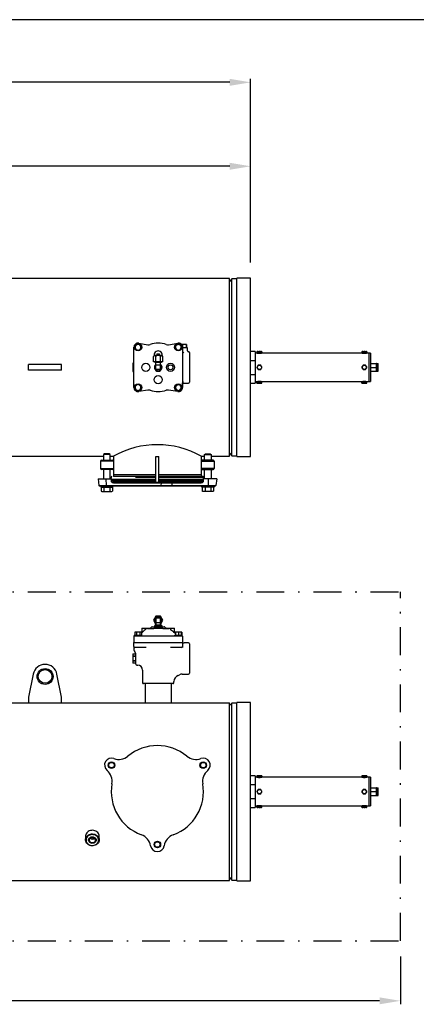
# Model space of a CAD drawing. Units: millimetres. Extents: x 731 to 921, y 564 to 706.
# Drawn here: x 852 to 880, y 635 to 706 of the extents above; entities that cross this region are included whole.
import ezdxf

# ---------------------------------------------------------------- set-up
doc = ezdxf.new("R2010")
doc.units = ezdxf.units.MM
doc.linetypes.add('DASHDOT', pattern=[1, 0.5, -0.25, 0, -0.25])
doc.linetypes.add('SLD-Solid', pattern=[0])
doc.layers.add('CENTER', color=7, linetype='Continuous')
doc.layers.add('CONST', color=7, linetype='Continuous')

msp = doc.modelspace()

# ---------------------------------------------------------------- linework, layer by layer
at = {"color": 7, "linetype": 'Continuous', "lineweight": 25}
for p, q in [((920.82183, 706.17611), (730.72192, 706.17611)), ((866.96296, 701.67894), (825.03732, 701.67894)), ((868.46296, 688.73506), (868.46296, 701.92894)), ((866.96296, 695.65175), (841.96226, 695.65175)), ((866.94722, 687.58742), (816.04191, 687.58742)), ((866.94722, 674.83747), (866.94722, 687.58742)), ((867.10414, 687.57069), (866.94722, 687.38368)), ((867.10414, 674.8542), (867.10414, 687.57069)), ((867.47871, 687.57069), (867.10414, 687.57069)), ((867.47871, 674.81484), (867.47871, 687.61006)), ((868.46296, 687.61006), (867.47871, 687.61006)), ((868.46296, 674.81484), (868.46296, 687.61006)), ((860.43042, 682.95062), (861.09738, 682.84041)), ((862.56088, 682.84041), (863.22784, 682.95062)), ((860.08701, 679.7656), (860.08701, 682.65929)), ((860.17559, 682.69435), (860.1756, 682.77863)), ((860.17559, 682.69435), (860.17559, 682.62423)), ((860.1756, 682.53996), (860.17559, 682.62423)), ((860.1756, 682.77863), (860.19423, 682.78938)), ((860.24363, 682.50068), (860.1756, 682.53996)), ((860.19423, 682.78938), (860.24858, 682.82076)), ((860.24858, 682.49782), (860.24363, 682.50068)), ((860.3093, 682.85582), (860.24858, 682.82076)), ((860.24858, 682.49782), (860.3093, 682.46276)), ((860.3093, 682.85582), (860.31425, 682.85868)), ((860.36365, 682.43138), (860.3093, 682.46276)), ((860.31425, 682.85868), (860.38229, 682.89796)), ((860.38229, 682.42062), (860.36365, 682.43138)), ((860.38229, 682.89796), (860.40092, 682.8872)), ((860.45033, 682.45991), (860.38229, 682.42062)), ((860.40092, 682.8872), (860.45527, 682.85582)), ((860.45527, 682.46276), (860.45033, 682.45991)), ((860.516, 682.82076), (860.45527, 682.85582)), ((860.45527, 682.46276), (860.516, 682.49782)), ((860.516, 682.82076), (860.52094, 682.81791)), ((860.57035, 682.5292), (860.516, 682.49782)), ((860.52094, 682.81791), (860.58898, 682.77863)), ((860.58898, 682.53996), (860.57035, 682.5292)), ((860.58898, 682.77863), (860.58898, 682.69435)), ((860.58898, 682.62423), (860.58898, 682.69435)), ((860.58898, 682.62423), (860.58898, 682.53996)), ((863.03731, 682.65929), (863.04806, 682.67793)), ((863.07659, 682.59125), (863.03731, 682.65929)), ((863.04806, 682.67793), (863.07944, 682.73227)), ((863.07944, 682.58631), (863.07659, 682.59125)), ((863.11451, 682.793), (863.07944, 682.73227)), ((863.07944, 682.58631), (863.11451, 682.52558)), ((863.11451, 682.793), (863.11736, 682.79795)), ((863.14589, 682.47123), (863.11451, 682.52558)), ((863.11736, 682.79795), (863.15664, 682.86598)), ((863.15664, 682.4526), (863.14589, 682.47123)), ((863.15664, 682.86598), (863.24091, 682.86598)), ((863.24091, 682.4526), (863.15664, 682.4526)), ((863.31104, 682.86598), (863.24091, 682.86598)), ((863.24091, 682.4526), (863.31104, 682.4526)), ((863.31104, 682.86598), (863.39531, 682.86598)), ((863.39531, 682.4526), (863.31104, 682.4526)), ((863.39531, 682.86598), (863.40607, 682.84735)), ((863.43459, 682.52064), (863.39531, 682.4526)), ((863.40607, 682.84735), (863.43744, 682.793)), ((863.43744, 682.52558), (863.43459, 682.52064)), ((863.47251, 682.73227), (863.43744, 682.793)), ((863.43744, 682.52558), (863.47251, 682.58631)), ((863.47251, 682.73227), (863.47536, 682.72733)), ((863.50388, 682.64066), (863.47251, 682.58631)), ((863.47536, 682.72733), (863.51464, 682.65929)), ((863.84684, 682.86598), (863.48684, 682.86598)), ((863.57055, 682.84858), (863.49259, 682.85508)), ((863.51464, 682.65929), (863.50388, 682.64066)), ((863.57055, 682.84858), (863.57195, 682.84858)), ((863.57055, 682.84858), (863.57055, 682.67962)), ((863.57125, 682.65929), (863.57125, 679.7656)), ((863.57125, 682.62976), (863.88129, 682.62976)), ((863.72029, 682.86071), (863.57195, 682.84858)), ((863.57195, 682.64717), (863.57195, 682.84858)), ((863.57195, 682.64717), (863.71748, 682.63504)), ((863.71748, 682.63504), (863.86582, 682.64717)), ((863.86582, 682.84858), (863.72029, 682.86071)), ((863.86653, 682.86071), (863.84684, 682.86598)), ((863.84684, 682.62976), (863.86653, 682.63504)), ((863.86582, 682.84858), (863.86582, 682.64717)), ((863.86582, 682.84858), (863.86652, 682.84858)), ((863.86652, 682.64717), (863.86582, 682.64717)), ((863.86653, 682.8595), (863.86652, 682.84858)), ((863.86652, 682.64717), (863.86652, 682.84858)), ((863.86652, 682.64717), (863.86653, 682.63612)), ((863.94034, 682.39283), (863.94034, 682.57071)), ((864.01416, 682.33449), (863.99737, 682.33449)), ((864.07322, 682.27544), (864.07322, 680.14946)), ((860.00371, 681.50772), (859.99843, 681.48804)), ((860.01584, 681.50702), (860.00371, 681.36149)), ((860.00492, 681.50772), (860.01584, 681.50772)), ((860.08701, 681.50772), (860.01584, 681.50772)), ((860.01584, 681.50702), (860.01584, 681.50772)), ((860.01584, 681.50702), (860.08701, 681.50702)), ((861.53386, 682.07859), (861.48818, 681.99947)), ((861.48818, 681.60615), (861.48818, 681.99947)), ((862.17009, 681.60615), (861.48818, 681.60615)), ((861.53386, 682.07859), (862.1244, 682.07859)), ((861.5803, 682.07803), (861.57341, 682.07859)), ((861.61077, 682.06247), (861.5803, 682.07803)), ((861.59291, 681.60615), (861.59291, 681.56678)), ((862.06535, 681.56678), (861.59291, 681.56678)), ((861.65865, 681.99947), (861.61077, 682.06247)), ((861.65865, 681.60615), (861.65865, 681.99947)), ((861.67165, 681.05497), (861.67165, 681.56678)), ((861.72564, 682.17701), (861.7011, 682.07859)), ((861.72564, 682.17701), (861.93262, 682.17701)), ((861.95716, 682.07859), (861.93262, 682.17701)), ((861.98661, 681.05497), (861.98661, 681.56678)), ((861.99961, 681.60615), (861.99961, 681.99947)), ((862.06535, 681.56678), (862.06535, 681.60615)), ((862.09173, 682.07803), (862.08485, 682.07859)), ((862.1222, 682.06247), (862.09173, 682.07803)), ((862.17009, 681.99947), (862.1222, 682.06247)), ((862.17009, 681.99947), (862.1244, 682.07859)), ((862.17009, 681.60615), (862.17009, 681.99947)), ((852.53257, 681.0156), (852.53257, 681.4093)), ((852.86421, 681.4093), (852.53257, 681.4093)), ((852.86421, 681.0156), (852.53257, 681.0156)), ((854.56313, 681.4093), (852.86421, 681.4093)), ((854.56313, 681.0156), (852.86421, 681.0156)), ((854.89477, 681.4093), (854.56313, 681.4093)), ((854.89477, 681.0156), (854.56313, 681.0156)), ((854.89477, 681.0156), (854.89477, 681.4093)), ((859.99843, 681.48804), (859.99843, 680.93686)), ((859.99843, 680.93686), (860.00371, 680.91717)), ((860.00371, 681.36149), (860.01584, 681.21315)), ((860.01584, 681.21175), (860.00371, 681.06621)), ((860.00371, 681.06621), (860.01584, 680.91787)), ((860.01584, 680.91717), (860.00478, 680.91717)), ((860.01584, 681.21175), (860.01584, 681.21315)), ((860.08701, 681.21315), (860.01584, 681.21315)), ((860.01584, 681.21175), (860.08701, 681.21175)), ((860.08701, 680.91787), (860.01584, 680.91787)), ((860.01584, 680.91717), (860.01584, 680.91787)), ((860.01584, 680.91717), (860.08701, 680.91717)), ((861.98661, 681.36993), (861.67165, 681.36993)), ((861.98661, 681.05497), (861.67165, 681.05497)), ((863.57247, 680.05505), (863.58371, 680.10155)), ((863.58102, 680.0904), (864.01416, 680.0904)), ((863.58371, 680.10155), (863.60544, 680.14291)), ((863.60544, 680.14291), (863.62795, 680.1691)), ((863.62795, 680.1691), (863.64346, 680.18149)), ((863.64346, 680.18149), (863.64971, 680.18522)), ((863.64971, 680.18522), (863.64924, 680.18503)), ((860.14362, 679.7656), (860.15438, 679.78424)), ((860.1829, 679.69756), (860.14362, 679.7656)), ((860.15438, 679.78424), (860.18575, 679.83858)), ((860.18575, 679.69262), (860.1829, 679.69756)), ((860.22082, 679.89931), (860.18575, 679.83858)), ((860.18575, 679.69262), (860.22082, 679.63189)), ((860.22082, 679.89931), (860.22367, 679.90426)), ((860.25219, 679.57754), (860.22082, 679.63189)), ((860.22367, 679.90426), (860.26295, 679.97229)), ((860.26295, 679.55891), (860.25219, 679.57754)), ((860.26295, 679.97229), (860.34722, 679.97229)), ((860.34722, 679.55891), (860.26295, 679.55891)), ((860.41735, 679.97229), (860.34722, 679.97229)), ((860.34722, 679.55891), (860.41735, 679.55891)), ((860.41735, 679.97229), (860.50162, 679.97229)), ((860.50162, 679.55891), (860.41735, 679.55891)), ((861.09738, 679.58449), (860.43042, 679.47428)), ((860.50162, 679.97229), (860.51238, 679.95366)), ((860.5409, 679.62695), (860.50162, 679.55891)), ((860.51238, 679.95366), (860.54375, 679.89931)), ((860.54375, 679.63189), (860.5409, 679.62695)), ((860.57882, 679.83858), (860.54376, 679.89931)), ((860.54376, 679.63189), (860.57882, 679.69262)), ((860.57882, 679.83858), (860.58167, 679.83364)), ((860.6102, 679.74697), (860.57882, 679.69262)), ((860.58167, 679.83364), (860.62095, 679.7656)), ((860.62095, 679.7656), (860.6102, 679.74697)), ((863.22784, 679.47428), (862.56088, 679.58449)), ((863.06928, 679.88494), (863.08792, 679.89569)), ((863.06928, 679.80066), (863.06928, 679.88494)), ((863.06928, 679.80066), (863.06928, 679.73054)), ((863.06928, 679.64627), (863.06928, 679.73054)), ((863.13732, 679.60699), (863.06928, 679.64627)), ((863.08792, 679.89569), (863.14227, 679.92707)), ((863.14227, 679.60413), (863.13732, 679.60699)), ((863.20299, 679.96213), (863.14226, 679.92707)), ((863.14226, 679.60413), (863.20299, 679.56907)), ((863.20299, 679.96213), (863.20793, 679.96499)), ((863.25734, 679.53769), (863.20299, 679.56907)), ((863.20793, 679.96499), (863.27597, 680.00427)), ((863.27597, 679.52694), (863.25734, 679.53769)), ((863.27597, 680.00427), (863.29461, 679.99351)), ((863.34402, 679.56622), (863.27597, 679.52694)), ((863.29461, 679.99351), (863.34896, 679.96213)), ((863.34896, 679.56907), (863.34402, 679.56622)), ((863.40969, 679.92707), (863.34896, 679.96213)), ((863.34896, 679.56907), (863.40969, 679.60413)), ((863.40968, 679.92707), (863.41463, 679.92422)), ((863.46403, 679.63551), (863.40968, 679.60413)), ((863.41463, 679.92422), (863.48267, 679.88494)), ((863.48267, 679.64627), (863.46403, 679.63551)), ((863.48267, 679.88494), (863.48267, 679.80066)), ((863.48267, 679.73054), (863.48267, 679.80066)), ((863.48267, 679.73054), (863.48267, 679.64627)), ((863.57246, 680.03826), (863.57247, 680.05505)), ((831.25839, 674.83747), (857.9086, 674.83747)), ((857.68999, 674.47053), (857.68999, 673.94735)), ((857.76473, 674.54527), (858.55697, 674.54527)), ((857.97183, 674.99371), (857.9086, 674.95634)), ((857.9086, 674.95634), (857.9086, 674.54527)), ((858.3832, 674.95634), (857.9086, 674.95634)), ((858.31997, 674.99371), (857.97183, 674.99371)), ((858.3832, 674.95634), (858.31997, 674.99371)), ((858.3832, 674.54527), (858.3832, 674.95634)), ((858.3832, 674.83747), (858.63171, 674.83747)), ((858.63171, 674.83747), (858.63171, 673.49891)), ((861.65868, 672.93836), (861.65868, 674.80686)), ((861.65868, 674.80686), (861.8829, 674.80686)), ((861.8829, 672.93836), (861.8829, 674.80686)), ((864.90987, 674.83747), (865.15838, 674.83747)), ((864.90987, 674.83747), (864.90987, 673.49891)), ((865.77685, 674.54527), (864.98461, 674.54527)), ((865.15838, 674.95634), (865.22161, 674.99371)), ((865.15838, 674.54527), (865.15838, 674.95634)), ((865.15838, 674.95634), (865.63298, 674.95634)), ((865.22161, 674.99371), (865.56975, 674.99371)), ((865.56975, 674.99371), (865.63298, 674.95634)), ((865.63298, 674.95634), (865.63298, 674.54527)), ((865.63298, 674.83747), (866.94722, 674.83747)), ((865.85159, 674.47053), (865.85159, 673.94735)), ((866.94722, 675.04121), (867.10414, 674.8542)), ((867.10414, 674.8542), (867.47871, 674.8542)), ((867.47871, 674.81484), (868.46296, 674.81484)), ((858.55697, 673.87261), (857.76473, 673.87261)), ((857.9086, 673.87261), (857.9086, 673.19995)), ((858.3832, 673.19995), (858.3832, 673.87261)), ((864.98461, 673.87261), (865.77685, 673.87261)), ((865.15838, 673.19995), (865.15838, 673.87261)), ((865.63298, 673.87261), (865.63298, 673.19995)), ((857.51061, 673.19995), (857.57699, 672.72762)), ((857.51061, 673.19995), (858.51327, 673.19995)), ((858.10938, 672.72762), (858.10129, 673.19995)), ((858.45408, 673.33594), (858.43496, 673.19995)), ((858.51327, 673.19995), (858.51173, 673.1906)), ((858.51173, 673.1906), (861.65868, 673.1906)), ((858.62237, 673.49891), (858.62237, 673.36811)), ((861.65868, 673.36811), (858.62237, 673.36811)), ((861.65868, 673.49891), (858.63171, 673.49891)), ((864.91921, 673.49891), (861.8829, 673.49891)), ((865.0505, 673.36811), (861.8829, 673.36811)), ((861.8829, 673.1906), (865.02985, 673.1906)), ((864.91921, 673.49891), (864.91921, 673.36811)), ((865.02831, 673.19995), (865.02985, 673.1906)), ((866.03097, 673.19995), (865.02831, 673.19995)), ((865.08751, 673.33594), (865.10662, 673.19995)), ((865.4322, 672.72762), (865.44029, 673.19995)), ((866.03097, 673.19995), (865.96459, 672.72762)), ((865.92758, 672.69545), (857.614, 672.69545)), ((857.7068, 672.69545), (857.7068, 672.60203)), ((857.7068, 672.60203), (858.585, 672.60203)), ((857.73483, 672.60203), (857.73483, 672.32715)), ((857.73483, 672.32715), (857.78976, 672.29543)), ((857.73483, 672.32715), (857.7541, 672.31685)), ((857.7541, 672.31685), (857.83262, 672.29543)), ((857.87345, 672.29948), (857.94037, 672.32715)), ((857.94037, 672.60203), (857.94037, 672.32715)), ((857.94037, 672.32715), (858.01211, 672.30939)), ((858.01211, 672.30939), (858.13595, 672.29543)), ((858.25318, 672.30448), (858.35144, 672.32715)), ((858.35144, 672.60203), (858.35144, 672.32715)), ((858.35144, 672.32715), (858.3707, 672.31685)), ((858.3707, 672.31685), (858.44923, 672.29543)), ((858.49006, 672.29948), (858.55697, 672.32715)), ((858.50204, 672.29543), (858.55697, 672.32715)), ((858.55697, 672.60203), (858.55697, 672.32715)), ((858.585, 672.60203), (858.585, 672.69545)), ((858.60728, 673.0131), (861.65868, 673.0131)), ((858.62081, 672.91659), (864.92077, 672.91659)), ((861.8829, 672.93836), (861.65868, 672.93836)), ((861.8829, 673.0131), (864.9343, 673.0131)), ((862.04379, 672.72762), (862.065, 672.91659)), ((862.82215, 672.72762), (862.82538, 672.91659)), ((864.95658, 672.60203), (864.95658, 672.69545)), ((865.83478, 672.60203), (864.95658, 672.60203)), ((864.98461, 672.60203), (864.98461, 672.32715)), ((865.03954, 672.29543), (864.98461, 672.32715)), ((865.05152, 672.29948), (864.98461, 672.32715)), ((865.17088, 672.31685), (865.09235, 672.29543)), ((865.19015, 672.32715), (865.17088, 672.31685)), ((865.19015, 672.60203), (865.19015, 672.32715)), ((865.2884, 672.30448), (865.19015, 672.32715)), ((865.52947, 672.30939), (865.40563, 672.29543)), ((865.60122, 672.32715), (865.52947, 672.30939)), ((865.60122, 672.60203), (865.60122, 672.32715)), ((865.66813, 672.29948), (865.60122, 672.32715)), ((865.78748, 672.31685), (865.70896, 672.29543)), ((865.80675, 672.32715), (865.75182, 672.29543)), ((865.80675, 672.32715), (865.78748, 672.31685)), ((865.80675, 672.60203), (865.80675, 672.32715)), ((865.83478, 672.69545), (865.83478, 672.60203)), ((857.78976, 672.29543), (858.50204, 672.29543)), ((857.84257, 672.29543), (857.87345, 672.29948)), ((858.15585, 672.29543), (858.25318, 672.30448)), ((858.45918, 672.29543), (858.49006, 672.29948)), ((865.75182, 672.29543), (865.03954, 672.29543)), ((865.0824, 672.29543), (865.05152, 672.29948)), ((865.38573, 672.29543), (865.2884, 672.30448)), ((865.69901, 672.29543), (865.66813, 672.29948)), ((861.65865, 663.35297), (861.48818, 663.0577)), ((861.99961, 663.35297), (861.65865, 663.35297)), ((861.98661, 663.21518), (861.67165, 663.21518)), ((861.67165, 663.21518), (861.67165, 662.70337)), ((861.98661, 662.70337), (861.98661, 663.21518)), ((862.17009, 663.0577), (861.99961, 663.35297)), ((860.64803, 662.49668), (860.64803, 662.19906)), ((860.64803, 662.49668), (861.23858, 662.49668)), ((860.96398, 662.42391), (860.89845, 662.36545)), ((861.07009, 662.46715), (861.50675, 662.46715)), ((861.37757, 662.57661), (861.31135, 662.51039)), ((861.39845, 662.58526), (862.25981, 662.58526)), ((861.48818, 663.0577), (861.65865, 662.76243)), ((861.51433, 662.46809), (861.50748, 662.46844)), ((861.52941, 662.4778), (861.51433, 662.46809)), ((861.53329, 662.48947), (861.52941, 662.4778)), ((861.53386, 662.49668), (862.1244, 662.49668)), ((861.53386, 662.49668), (861.53386, 662.47892)), ((861.53438, 662.47892), (861.53425, 662.46567)), ((862.10472, 662.664), (861.55354, 662.664)), ((861.55354, 662.664), (861.55354, 662.58526)), ((862.06535, 662.70337), (861.59291, 662.70337)), ((861.59291, 662.70337), (861.59291, 662.664)), ((861.65865, 662.76243), (861.67165, 662.76243)), ((861.67165, 662.90022), (861.98661, 662.90022)), ((861.98661, 662.76243), (861.99961, 662.76243)), ((861.99961, 662.76243), (862.17009, 663.0577)), ((862.06535, 662.664), (862.06535, 662.70337)), ((862.10472, 662.58526), (862.10472, 662.664)), ((862.12402, 662.46567), (862.12414, 662.47978)), ((862.12441, 662.47978), (862.1244, 662.49668)), ((862.12583, 662.48294), (862.12521, 662.48963)), ((862.13637, 662.47117), (862.12583, 662.48294)), ((862.15163, 662.46751), (862.13637, 662.47117)), ((862.15152, 662.46715), (862.58817, 662.46715)), ((862.34691, 662.51039), (862.28069, 662.57661)), ((862.41968, 662.49668), (863.01023, 662.49668)), ((863.01023, 662.19906), (863.01023, 662.49668)), ((860.08701, 661.90613), (860.08701, 661.46322)), ((860.11654, 661.98438), (860.64803, 661.98438)), ((860.11654, 661.98438), (860.11654, 661.93566)), ((860.11654, 661.93566), (863.54172, 661.93566)), ((860.17264, 662.20583), (860.14362, 662.18908)), ((860.1829, 662.20524), (860.14362, 662.18908)), ((860.14362, 662.18908), (860.14362, 661.98438)), ((860.59193, 662.20583), (860.17264, 662.20583)), ((860.18575, 662.20583), (860.1829, 662.20524)), ((860.25219, 662.19485), (860.22082, 662.20583)), ((860.26295, 662.18908), (860.25219, 662.19485)), ((860.32088, 662.20238), (860.26295, 662.18908)), ((860.26295, 662.18908), (860.26295, 661.98438)), ((860.34722, 662.20583), (860.32088, 662.20238)), ((860.46075, 662.19923), (860.41735, 662.20583)), ((860.50162, 662.18908), (860.46075, 662.19923)), ((860.5409, 662.20524), (860.50162, 662.18908)), ((860.50162, 662.18908), (860.50162, 661.98438)), ((860.54375, 662.20583), (860.5409, 662.20524)), ((860.6102, 662.19485), (860.57882, 662.20583)), ((860.62095, 662.18908), (860.59193, 662.20583)), ((860.62095, 662.18908), (860.6102, 662.19485)), ((860.62095, 662.18908), (860.62095, 661.98438)), ((860.63398, 662.15783), (860.62095, 662.1448)), ((860.63809, 662.15989), (860.63432, 662.15717)), ((860.63432, 662.15717), (860.63451, 662.1573)), ((860.66951, 662.18287), (860.63809, 662.15989)), ((860.64803, 661.93566), (860.64803, 661.98438)), ((860.73304, 662.23068), (860.66951, 662.18287)), ((860.83159, 662.30898), (860.73304, 662.23068)), ((860.89845, 662.36545), (860.83159, 662.30898)), ((863.01023, 661.98438), (863.54172, 661.98438)), ((863.01023, 661.98438), (863.01023, 661.93566)), ((863.06928, 662.11282), (863.02428, 662.15783)), ((863.06633, 662.20583), (863.03731, 662.18908)), ((863.06928, 662.20223), (863.03731, 662.18908)), ((863.03731, 662.18908), (863.03731, 662.1448)), ((863.48267, 662.20583), (863.06928, 662.20583)), ((863.06928, 662.18908), (863.06928, 662.20583)), ((863.13732, 662.20524), (863.06928, 662.18908)), ((863.06928, 662.18908), (863.06928, 661.98438)), ((863.14227, 662.20583), (863.13732, 662.20524)), ((863.25734, 662.19485), (863.20299, 662.20583)), ((863.27597, 662.18908), (863.25734, 662.19485)), ((863.34402, 662.20524), (863.27597, 662.18908)), ((863.27597, 662.18908), (863.27597, 661.98438)), ((863.34896, 662.20583), (863.34402, 662.20524)), ((863.46403, 662.19485), (863.40968, 662.20583)), ((863.48267, 662.18908), (863.46403, 662.19485)), ((863.48267, 662.20583), (863.48267, 662.18908)), ((863.50388, 662.19485), (863.48267, 662.20228)), ((863.48267, 662.18908), (863.48267, 661.98438)), ((863.51464, 662.18908), (863.48562, 662.20583)), ((863.51464, 662.18908), (863.50388, 662.19485)), ((863.51464, 662.18908), (863.51464, 661.98438)), ((863.54172, 661.93566), (863.54172, 661.98438)), ((863.57125, 661.90613), (863.57125, 661.46322)), ((860.08701, 661.46322), (863.57125, 661.46322)), ((860.08701, 661.46027), (863.57125, 661.46027)), ((860.08701, 661.16499), (860.08701, 661.46027)), ((860.08701, 661.14987), (860.08701, 661.00424)), ((860.4208, 661.10594), (860.14607, 661.10594)), ((860.23465, 661.46322), (860.23465, 661.46027)), ((860.9549, 661.10594), (860.4208, 661.10594)), ((863.23746, 661.10594), (862.70336, 661.10594)), ((863.51219, 661.10594), (863.23746, 661.10594)), ((863.42361, 661.46322), (863.42361, 661.46027)), ((863.57125, 661.46027), (863.57125, 661.09545)), ((864.01416, 661.43074), (863.70126, 661.43074)), ((864.07322, 661.37168), (864.07322, 659.24571)), ((860.01584, 660.64924), (859.99843, 660.58428)), ((859.99843, 660.58428), (859.99843, 660.03311)), ((860.01584, 660.64924), (860.00371, 660.56522)), ((860.00371, 660.56522), (860.01584, 660.47958)), ((860.01584, 660.64924), (860.21724, 660.64924)), ((860.01584, 660.47836), (860.01584, 660.47958)), ((860.21724, 660.47958), (860.01584, 660.47958)), ((860.01584, 660.47836), (860.21724, 660.47836)), ((860.23463, 660.58435), (860.21724, 660.64924)), ((860.22937, 660.5636), (860.21724, 660.64924)), ((860.21724, 660.47958), (860.22937, 660.5636)), ((860.21724, 660.47958), (860.21724, 660.47836)), ((860.23465, 660.28225), (860.23465, 660.66918)), ((860.23465, 659.89531), (860.23465, 660.3087)), ((859.99843, 660.03311), (860.01584, 659.96815)), ((860.01584, 660.13781), (860.00371, 660.05379)), ((860.00371, 660.05379), (860.01584, 659.96815)), ((860.01584, 660.13781), (860.01584, 660.13903)), ((860.21724, 660.13903), (860.01584, 660.13903)), ((860.01584, 660.13781), (860.21724, 660.13781)), ((860.21724, 659.96815), (860.01584, 659.96815)), ((860.21724, 660.13903), (860.21724, 660.13781)), ((860.22937, 660.05217), (860.21724, 660.13781)), ((860.21724, 659.96815), (860.22937, 660.05217)), ((860.21724, 659.96815), (860.23465, 660.03311)), ((860.2937, 659.83626), (860.35696, 659.83626)), ((852.86421, 659.1885), (852.53257, 657.52327)), ((854.89477, 657.52327), (854.56313, 659.1885)), ((860.70709, 659.48355), (860.70709, 658.56658)), ((863.26869, 659.09715), (863.26832, 659.09735)), ((863.54039, 659.18665), (864.01416, 659.18665)), ((862.89212, 658.50752), (860.76614, 658.50752)), ((860.88425, 658.50752), (860.88425, 657.12957)), ((862.77401, 657.12957), (862.77401, 658.50752)), ((862.95117, 658.56658), (862.95117, 658.64968)), ((852.53257, 657.52327), (852.53257, 657.12957)), ((854.89477, 657.12957), (854.89477, 657.52327)), ((866.94722, 644.37963), (866.94722, 657.12957)), ((867.10414, 657.11284), (866.94722, 656.92583)), ((867.10414, 644.39636), (867.10414, 657.11284)), ((867.47871, 657.11284), (867.10414, 657.11284)), ((867.47871, 644.35699), (867.47871, 657.15221)), ((868.46296, 657.15221), (867.47871, 657.15221)), ((868.46296, 644.35699), (868.46296, 657.15221)), ((849.00044, 644.37962), (866.94722, 644.37963)), ((866.94722, 644.58336), (867.10414, 644.39636)), ((867.10414, 644.39636), (867.47871, 644.39636)), ((867.47871, 644.35699), (868.46296, 644.35699)), ((879.2137, 638.92393), (879.2137, 635.48128)), ((877.7137, 635.73128), (846.26714, 635.73128))]:
    msp.add_line(p, q, dxfattribs=at)
at = {"linetype": 'Continuous', "lineweight": 25}
for p, q in [((868.77792, 682.35418), (868.46296, 682.35418)), ((868.77792, 682.35418), (868.77792, 680.07072)), ((877.05609, 682.23607), (868.77792, 682.23607)), ((868.9354, 682.35418), (868.91104, 682.34011)), ((868.91104, 682.34011), (868.91104, 682.25013)), ((868.91104, 682.25013), (868.9354, 682.23607)), ((868.9354, 682.35418), (869.25036, 682.35418)), ((869.00196, 682.34011), (869.00196, 682.25013)), ((869.1838, 682.34011), (869.1838, 682.25013)), ((869.27472, 682.34011), (869.25036, 682.35418)), ((869.25036, 682.23607), (869.27472, 682.25013)), ((869.27472, 682.34011), (869.27472, 682.25013)), ((876.46554, 682.35418), (876.44118, 682.34011)), ((876.44118, 682.34011), (876.44118, 682.25013)), ((876.44118, 682.25013), (876.46554, 682.23607)), ((876.46554, 682.35418), (876.7805, 682.35418)), ((876.5321, 682.34011), (876.5321, 682.25013)), ((876.71394, 682.34011), (876.71394, 682.25013)), ((876.80486, 682.34011), (876.7805, 682.35418)), ((876.7805, 682.23607), (876.80486, 682.25013)), ((876.80486, 682.34011), (876.80486, 682.25013)), ((876.93798, 682.23607), (876.93798, 680.18883)), ((877.05609, 682.23607), (877.05609, 680.18883)), ((868.46296, 681.71816), (868.77792, 681.71816)), ((869.00196, 681.36993), (868.91104, 681.21245)), ((868.91104, 681.21245), (869.00196, 681.05497)), ((869.1838, 681.36993), (869.00196, 681.36993)), ((869.00196, 681.05497), (869.1838, 681.05497)), ((869.22926, 681.29119), (869.1838, 681.36993)), ((869.1838, 681.05497), (869.27472, 681.21245)), ((869.27472, 681.21245), (869.22926, 681.29119)), ((876.5321, 681.36993), (876.44118, 681.21245)), ((876.44118, 681.21245), (876.5321, 681.05497)), ((876.71394, 681.36993), (876.5321, 681.36993)), ((876.5321, 681.05497), (876.71394, 681.05497)), ((876.80486, 681.21245), (876.71394, 681.36993)), ((876.71394, 681.05497), (876.80486, 681.21245)), ((877.05609, 681.48804), (877.48916, 681.48804)), ((877.05609, 681.21245), (877.48916, 681.21245)), ((877.05609, 680.93686), (877.48916, 680.93686)), ((877.48916, 680.93686), (877.48916, 681.48804)), ((877.52853, 681.48213), (877.48916, 681.48213)), ((877.48916, 680.94276), (877.52853, 680.94276)), ((877.52853, 681.48804), (877.52853, 680.93686)), ((877.52853, 681.48804), (877.60727, 681.48804)), ((877.52853, 681.21245), (877.58266, 681.21245)), ((877.52853, 680.93686), (877.60727, 680.93686)), ((877.60587, 681.38195), (877.58266, 681.48804)), ((877.58266, 681.21245), (877.59115, 681.24011)), ((877.60714, 681.08445), (877.58266, 681.21245)), ((877.58266, 680.93686), (877.60052, 681.00437)), ((877.59115, 681.24011), (877.60727, 681.35024)), ((877.60052, 681.00437), (877.60727, 681.07465)), ((877.60727, 681.35024), (877.60587, 681.38195)), ((877.60727, 681.07465), (877.60714, 681.08445)), ((877.60727, 680.93686), (877.60727, 681.48804)), ((868.46296, 680.70673), (868.77792, 680.70673)), ((868.77792, 680.18883), (877.05609, 680.18883)), ((868.9354, 680.18883), (868.91104, 680.17476)), ((868.91104, 680.08478), (868.91104, 680.17476)), ((868.91104, 680.08478), (868.9354, 680.07072)), ((869.00196, 680.08478), (869.00196, 680.17476)), ((869.1838, 680.08478), (869.1838, 680.17476)), ((869.27472, 680.17476), (869.25036, 680.18883)), ((869.25036, 680.07072), (869.27472, 680.08478)), ((869.27472, 680.08478), (869.27472, 680.17476)), ((876.46554, 680.18883), (876.44118, 680.17476)), ((876.44118, 680.08478), (876.44118, 680.17476)), ((876.44118, 680.08478), (876.46554, 680.07072)), ((876.5321, 680.08478), (876.5321, 680.17476)), ((876.71394, 680.08478), (876.71394, 680.17476)), ((876.80486, 680.17476), (876.7805, 680.18883)), ((876.7805, 680.07072), (876.80486, 680.08478)), ((876.80486, 680.08478), (876.80486, 680.17476)), ((868.46296, 680.07072), (868.77792, 680.07072)), ((869.25036, 680.07072), (868.9354, 680.07072)), ((876.7805, 680.07072), (876.46554, 680.07072)), ((868.77792, 651.89633), (868.46296, 651.89633)), ((868.77792, 651.89633), (868.77792, 649.61287)), ((868.9354, 651.89633), (868.91104, 651.88226)), ((868.91104, 651.88226), (868.91104, 651.79229)), ((868.9354, 651.89633), (869.25036, 651.89633)), ((869.00196, 651.88226), (869.00196, 651.79229)), ((869.1838, 651.88226), (869.1838, 651.79229)), ((869.27472, 651.88226), (869.25036, 651.89633)), ((869.27472, 651.88226), (869.27472, 651.79229)), ((876.46554, 651.89633), (876.44118, 651.88226)), ((876.44118, 651.88226), (876.44118, 651.79229)), ((876.46554, 651.89633), (876.7805, 651.89633)), ((876.5321, 651.88226), (876.5321, 651.79229)), ((876.71394, 651.88226), (876.71394, 651.79229)), ((876.80486, 651.88226), (876.7805, 651.89633)), ((876.80486, 651.88226), (876.80486, 651.79229)), ((868.46296, 651.26032), (868.77792, 651.26032)), ((877.05609, 651.77822), (868.77792, 651.77822)), ((868.91104, 651.79229), (868.9354, 651.77822)), ((869.25036, 651.77822), (869.27472, 651.79229)), ((876.44118, 651.79229), (876.46554, 651.77822)), ((876.7805, 651.77822), (876.80486, 651.79229)), ((876.93798, 651.77822), (876.93798, 649.73098)), ((877.05609, 651.77822), (877.05609, 649.73098)), ((869.00196, 650.91208), (868.91104, 650.7546)), ((868.91104, 650.7546), (869.00196, 650.59712)), ((869.1838, 650.91208), (869.00196, 650.91208)), ((869.00196, 650.59712), (869.1838, 650.59712)), ((869.27472, 650.7546), (869.1838, 650.91208)), ((869.1838, 650.59712), (869.27472, 650.7546)), ((876.5321, 650.91208), (876.44118, 650.7546)), ((876.44118, 650.7546), (876.5321, 650.59712)), ((876.71394, 650.91208), (876.5321, 650.91208)), ((876.5321, 650.59712), (876.71394, 650.59712)), ((876.80486, 650.7546), (876.71394, 650.91208)), ((876.71394, 650.59712), (876.80486, 650.7546)), ((877.05609, 651.03019), (877.48916, 651.03019)), ((877.05609, 650.7546), (877.48916, 650.7546)), ((877.05609, 650.47901), (877.48916, 650.47901)), ((877.48916, 650.47901), (877.48916, 651.03019)), ((877.52853, 651.02428), (877.48916, 651.02428)), ((877.48916, 650.48492), (877.52853, 650.48492)), ((877.52853, 651.03019), (877.52853, 650.47901)), ((877.52853, 651.03019), (877.60727, 651.03019)), ((877.52853, 650.7546), (877.58266, 650.7546)), ((877.52853, 650.47901), (877.60727, 650.47901)), ((877.60587, 650.9241), (877.58266, 651.03019)), ((877.58266, 650.7546), (877.59115, 650.78226)), ((877.60714, 650.6266), (877.58266, 650.7546)), ((877.58266, 650.47901), (877.60052, 650.54652)), ((877.59115, 650.78226), (877.60727, 650.89239)), ((877.60052, 650.54652), (877.60727, 650.6168)), ((877.60727, 650.89239), (877.60587, 650.9241)), ((877.60727, 650.6168), (877.60714, 650.6266)), ((877.60727, 650.47901), (877.60727, 651.03019)), ((868.46296, 650.24888), (868.77792, 650.24888)), ((868.77792, 649.73098), (877.05609, 649.73098)), ((868.9354, 649.73098), (868.91104, 649.71691)), ((868.91104, 649.62694), (868.91104, 649.71691)), ((869.00196, 649.62694), (869.00196, 649.71691)), ((869.1838, 649.62694), (869.1838, 649.71691)), ((869.27472, 649.71691), (869.25036, 649.73098)), ((869.27472, 649.62694), (869.27472, 649.71691)), ((876.46554, 649.73098), (876.44118, 649.71691)), ((876.44118, 649.62694), (876.44118, 649.71691)), ((876.5321, 649.62694), (876.5321, 649.71691)), ((876.71394, 649.62694), (876.71394, 649.71691)), ((876.80486, 649.71691), (876.7805, 649.73098)), ((876.80486, 649.62694), (876.80486, 649.71691)), ((868.46296, 649.61287), (868.77792, 649.61287)), ((868.91104, 649.62694), (868.9354, 649.61287)), ((869.25036, 649.61287), (868.9354, 649.61287)), ((869.25036, 649.61287), (869.27472, 649.62694)), ((876.44118, 649.62694), (876.46554, 649.61287)), ((876.7805, 649.61287), (876.46554, 649.61287)), ((876.7805, 649.61287), (876.80486, 649.62694))]:
    msp.add_line(p, q, dxfattribs=at)
at = {"color": 8, "linetype": 'Continuous', "lineweight": 25}
for p, q in [((858.63171, 674.47053), (857.68999, 674.47053)), ((864.90987, 674.47053), (865.85159, 674.47053)), ((857.68999, 673.94735), (858.63171, 673.94735)), ((865.85159, 673.94735), (864.90987, 673.94735)), ((861.65868, 673.06135), (858.54357, 673.06135)), ((860.19564, 673.33594), (861.65868, 673.33594)), ((861.8829, 673.33594), (865.08751, 673.33594)), ((864.99801, 673.06135), (861.8829, 673.06135)), ((857.57699, 672.72762), (865.96459, 672.72762))]:
    msp.add_line(p, q, dxfattribs=at)
at = {"color": 7, "linetype": 'SLD-Solid', "lineweight": 25}
for p, q in [((856.61437, 647.58358), (856.61259, 647.54743)), ((856.62847, 647.65483), (856.61437, 647.58358)), ((856.65628, 647.72298), (856.62847, 647.65483)), ((856.69699, 647.78609), (856.65628, 647.72298)), ((856.74942, 647.84233), (856.69699, 647.78609)), ((856.69699, 647.53019), (856.74942, 647.58643)), ((856.81208, 647.89009), (856.74942, 647.84233)), ((856.74942, 647.58643), (856.81208, 647.63419)), ((856.8553, 647.59908), (856.79183, 647.55525)), ((856.88316, 647.92799), (856.81208, 647.89009)), ((856.81208, 647.63419), (856.88316, 647.67209)), ((856.92677, 647.63239), (856.8553, 647.59908)), ((856.96061, 647.95494), (856.88316, 647.92799)), ((856.88316, 647.67209), (856.96061, 647.69904)), ((857.00397, 647.65411), (856.92677, 647.63239)), ((857.04221, 647.97017), (856.96061, 647.95494)), ((856.96061, 647.69904), (857.04221, 647.71427)), ((857.0844, 647.66355), (857.00397, 647.65411)), ((857.1256, 647.97324), (857.04221, 647.97017)), ((857.04221, 647.71427), (857.1256, 647.71734)), ((857.16549, 647.66039), (857.0844, 647.66355)), ((857.2084, 647.96406), (857.1256, 647.97324)), ((857.1256, 647.71734), (857.2084, 647.70816)), ((857.24463, 647.64475), (857.16549, 647.66039)), ((857.28821, 647.94289), (857.2084, 647.96406)), ((857.2084, 647.70816), (857.28821, 647.68699)), ((857.31926, 647.61712), (857.24463, 647.64475)), ((857.36274, 647.91035), (857.28821, 647.94289)), ((857.28821, 647.68699), (857.36274, 647.65444)), ((857.387, 647.5784), (857.31926, 647.61712)), ((857.42985, 647.86736), (857.36274, 647.91035)), ((857.36274, 647.65444), (857.42985, 647.61146)), ((857.44567, 647.52982), (857.387, 647.5784)), ((857.48761, 647.81518), (857.42985, 647.86736)), ((857.42985, 647.61146), (857.48761, 647.55927)), ((857.53435, 647.75529), (857.48761, 647.81518)), ((857.56873, 647.68942), (857.53435, 647.75529)), ((857.58976, 647.61946), (857.56873, 647.68942)), ((857.59684, 647.54743), (857.58976, 647.61946)), ((856.61259, 647.54743), (856.61259, 647.29153)), ((856.61437, 647.32767), (856.62847, 647.39892)), ((856.61437, 647.25538), (856.61437, 647.32767)), ((856.62847, 647.18414), (856.61437, 647.25538)), ((856.62847, 647.39892), (856.65628, 647.46708)), ((856.65628, 647.11598), (856.62847, 647.18414)), ((856.66828, 647.37616), (856.65378, 647.30699)), ((856.65378, 647.30699), (856.65378, 647.2367)), ((856.65378, 647.2367), (856.66828, 647.16753)), ((856.65628, 647.46708), (856.69699, 647.53019)), ((856.69699, 647.05287), (856.65628, 647.11598)), ((856.6968, 647.44197), (856.66828, 647.37616)), ((856.66828, 647.16753), (856.6968, 647.10172)), ((856.73843, 647.50231), (856.6968, 647.44197)), ((856.6968, 647.10172), (856.73843, 647.04137)), ((856.74942, 646.99663), (856.69699, 647.05287)), ((856.79183, 647.55525), (856.73843, 647.50231)), ((856.73843, 647.04137), (856.79183, 646.98844)), ((856.81208, 646.94887), (856.74942, 646.99663)), ((856.79183, 646.98844), (856.8553, 646.94461)), ((856.88316, 646.91097), (856.81208, 646.94887)), ((856.8349, 647.29916), (856.84945, 647.35231)), ((856.8349, 647.24453), (856.8349, 647.29916)), ((856.84945, 647.19138), (856.8349, 647.24453)), ((856.84945, 647.35231), (856.87775, 647.40112)), ((856.87775, 647.14257), (856.84945, 647.19138)), ((856.8553, 646.94461), (856.92677, 646.9113)), ((856.88875, 647.36558), (856.87427, 647.31674)), ((856.87427, 647.31674), (856.87427, 647.26632)), ((856.87427, 647.26632), (856.88875, 647.21748)), ((856.87775, 647.40112), (856.9183, 647.44296)), ((856.9183, 647.10072), (856.87775, 647.14257)), ((856.96061, 646.88402), (856.88316, 646.91097)), ((856.9168, 647.40977), (856.88875, 647.36558)), ((856.88875, 647.21748), (856.9168, 647.17329)), ((856.95665, 647.44653), (856.9168, 647.40977)), ((856.9168, 647.17329), (856.95665, 647.13653)), ((856.9183, 647.44296), (856.96889, 647.47558)), ((856.96889, 647.0681), (856.9183, 647.10072)), ((856.92677, 646.9113), (857.00397, 646.88958)), ((857.00582, 647.47355), (856.95665, 647.44653)), ((856.95665, 647.13653), (857.00582, 647.10951)), ((857.00704, 647.42269), (856.96057, 647.44444)), ((857.04221, 646.86879), (856.96061, 646.88402)), ((856.96889, 647.47558), (857.02681, 647.49722)), ((857.02681, 647.04647), (856.96889, 647.0681)), ((857.00397, 646.88958), (857.0844, 646.88014)), ((857.06119, 647.48913), (857.00582, 647.47355)), ((857.00582, 647.10951), (857.06119, 647.09393)), ((857.10472, 647.40868), (857.00704, 647.42269)), ((857.02681, 647.49722), (857.08892, 647.5067)), ((857.08892, 647.03698), (857.02681, 647.04647)), ((857.1256, 646.86572), (857.04221, 646.86879)), ((857.1193, 647.49229), (857.06119, 647.48913)), ((857.06119, 647.09393), (857.1193, 647.09076)), ((857.0844, 646.88014), (857.16549, 646.88329)), ((857.08892, 647.5067), (857.15189, 647.50353)), ((857.15189, 647.04016), (857.08892, 647.03698)), ((857.16713, 647.4143), (857.10472, 647.40868)), ((857.1765, 647.48285), (857.1193, 647.49229)), ((857.1193, 647.09076), (857.1765, 647.10021)), ((857.2084, 646.8749), (857.1256, 646.86572)), ((857.15189, 647.50353), (857.21231, 647.48786)), ((857.21231, 647.05583), (857.15189, 647.04016)), ((857.16549, 646.88329), (857.24463, 646.89894)), ((857.25301, 647.4434), (857.16713, 647.4143)), ((857.22918, 647.46138), (857.1765, 647.48285)), ((857.1765, 647.10021), (857.22918, 647.12168)), ((857.28821, 646.89607), (857.2084, 646.8749)), ((857.21231, 647.48786), (857.26694, 647.46055)), ((857.26694, 647.08314), (857.21231, 647.05583)), ((857.27404, 647.42923), (857.22918, 647.46138)), ((857.22918, 647.12168), (857.27404, 647.15382)), ((857.24463, 646.89894), (857.31926, 646.92656)), ((857.26694, 647.46055), (857.31282, 647.42306)), ((857.31282, 647.12062), (857.26694, 647.08314)), ((857.30827, 647.38844), (857.27404, 647.42923)), ((857.27404, 647.15382), (857.30827, 647.19462)), ((857.36274, 646.92861), (857.28821, 646.89607)), ((857.3297, 647.34156), (857.30827, 647.38844)), ((857.30827, 647.19462), (857.3297, 647.2415)), ((857.31282, 647.42306), (857.34748, 647.37743)), ((857.34748, 647.16626), (857.31282, 647.12062)), ((857.31926, 646.92656), (857.387, 646.96529)), ((857.337, 647.29153), (857.3297, 647.34156)), ((857.3297, 647.2415), (857.337, 647.29153)), ((857.34748, 647.37743), (857.36905, 647.3261)), ((857.36905, 647.21759), (857.34748, 647.16626)), ((857.42985, 646.9716), (857.36274, 646.92861)), ((857.36905, 647.3261), (857.37637, 647.27184)), ((857.37637, 647.27184), (857.36905, 647.21759)), ((857.387, 646.96529), (857.44567, 647.01387)), ((857.48761, 647.02379), (857.42985, 646.9716)), ((857.49338, 647.47295), (857.44567, 647.52982)), ((857.44567, 647.01387), (857.49338, 647.07074)), ((857.48761, 647.55927), (857.53435, 647.49938)), ((857.53435, 647.08368), (857.48761, 647.02379)), ((857.5286, 647.40962), (857.49338, 647.47295)), ((857.49338, 647.07074), (857.5286, 647.13407)), ((857.5502, 647.34186), (857.5286, 647.40962)), ((857.5286, 647.13407), (857.5502, 647.20183)), ((857.53435, 647.49938), (857.56873, 647.43351)), ((857.56873, 647.14955), (857.53435, 647.08368)), ((857.55747, 647.27184), (857.5502, 647.34186)), ((857.5502, 647.20183), (857.55747, 647.27184)), ((857.56873, 647.43351), (857.58976, 647.36356)), ((857.58976, 647.2195), (857.56873, 647.14955)), ((857.58976, 647.36356), (857.59684, 647.29153)), ((857.59684, 647.29153), (857.58976, 647.2195)), ((857.59684, 647.29153), (857.59684, 647.54743))]:
    msp.add_line(p, q, dxfattribs=at)
at = {"color": 7, "linetype": 'Continuous', "lineweight": 25}
for centre, radius in [((860.38229, 682.65929), 0.26575), ((863.27597, 682.65929), 0.26575), ((860.94331, 681.21245), 0.29527), ((862.71495, 681.21245), 0.29527), ((862.71495, 681.21245), 0.17421), ((861.82913, 680.32662), 0.29527), ((860.38229, 679.7656), 0.26575), ((863.27597, 679.7656), 0.26575), ((853.71367, 659.01933), 0.57086), ((853.71367, 659.01933), 0.49212), ((858.47717, 652.65617), 0.23622), ((858.47717, 652.65617), 0.19685), ((865.06441, 652.65617), 0.23622), ((865.06441, 652.65617), 0.19685), ((861.77079, 646.95146), 0.23622), ((861.77079, 646.95146), 0.19685)]:
    msp.add_circle(centre, radius, dxfattribs=at)
at = {"linetype": 'Continuous', "lineweight": 25}
for centre in [(869.09288, 681.21245), (876.62302, 681.21245), (869.09288, 650.7546), (876.62302, 650.7546)]:
    msp.add_circle(centre, 0.15748, dxfattribs=at)
at = {"color": 7, "linetype": 'Continuous', "lineweight": 25}
for centre, radius, start, end in [((860.38229, 682.65929), 0.29527, 80.6171638, 180), ((861.82913, 681.21245), 1.74212, 70.3951383, 109.6048617), ((863.27597, 682.65929), 0.29527, 0, 99.3828362), ((860.38229, 682.65929), 0.20964, 129.6276327, 170.3723673), ((860.38229, 682.65929), 0.20964, 189.6276327, 230.3723673), ((860.38229, 682.65929), 0.20964, 69.6276327, 110.3723673), ((860.38229, 682.65929), 0.20964, 249.6276327, 290.3723673), ((860.38229, 682.65929), 0.20964, 9.6276327, 50.3723673), ((860.38229, 682.65929), 0.20964, 309.6276327, 350.3723673), ((861.14552, 683.13173), 0.29527, 260.6171638, 289.6048617), ((861.82913, 682.09827), 0.29527, 356.0517151, 183.9482849), ((862.51274, 683.13173), 0.29527, 250.3951383, 279.3828362), ((863.27597, 682.65929), 0.20964, 159.6276327, 200.3723673), ((863.27597, 682.65929), 0.20964, 99.6276327, 140.3723673), ((863.27597, 682.65929), 0.20964, 219.6276327, 260.3723673), ((863.27597, 682.65929), 0.20964, 39.6276327, 80.3723673), ((863.27597, 682.65929), 0.20964, 279.6276327, 320.3723673), ((863.27597, 682.65929), 0.20964, 339.6276327, 20.3723673), ((863.7369, 682.38016), 0.16547, 176.0946828, 237.7519889), ((863.88129, 682.57071), 0.05905, 0, 90), ((863.99849, 682.39286), 0.05811, 179.6712783, 269.0366425), ((864.01416, 682.27544), 0.05905, 0, 90), ((861.60847, 681.95535), 0.12813, 105.8794132, 159.8584696), ((861.85368, 681.80245), 0.27722, 95.0814283, 134.7104394), ((861.81072, 681.81569), 0.26354, 44.2140869, 85.9940454), ((862.1199, 681.95535), 0.12813, 105.8770941, 159.8576427), ((861.82913, 681.21245), 0.27559, 124.8499046, 55.1500954), ((861.82913, 681.21245), 0.23622, 131.8103149, 48.1896851), ((864.01416, 680.14946), 0.05905, 270, 0), ((860.38229, 679.7656), 0.29527, 180, 279.3828362), ((860.38229, 679.7656), 0.20964, 159.6276327, 200.3723673), ((860.38229, 679.7656), 0.20964, 99.6276327, 140.3723673), ((860.38229, 679.7656), 0.20964, 219.6276327, 260.3723673), ((860.38229, 679.7656), 0.20964, 39.6276327, 80.3723673), ((860.38229, 679.7656), 0.20964, 279.6276327, 320.3723673), ((860.38229, 679.7656), 0.20964, 339.6276327, 20.3723673), ((861.14552, 679.29316), 0.29527, 70.3951383, 99.3828362), ((861.82913, 681.21245), 1.74212, 250.3951383, 289.6048617), ((862.51274, 679.29316), 0.29527, 80.6171638, 109.6048617), ((863.27597, 679.7656), 0.20964, 129.6276327, 170.3723673), ((863.27597, 679.7656), 0.20964, 189.6276327, 230.3723673), ((863.27597, 679.7656), 0.20964, 69.6276327, 110.3723673), ((863.27597, 679.7656), 0.20964, 249.6276327, 290.3723673), ((863.27597, 679.7656), 0.29527, 260.6171638, 0), ((863.27597, 679.7656), 0.20964, 9.6276327, 50.3723673), ((863.27597, 679.7656), 0.20964, 309.6276327, 350.3723673), ((861.77079, 669.26292), 6.39761, 60.6157461, 119.3842539), ((857.76473, 674.47053), 0.07474, 90, 180), ((858.55697, 674.47053), 0.07474, 0, 90), ((864.98461, 674.47053), 0.07474, 90, 180), ((865.77685, 674.47053), 0.07474, 0, 90), ((857.76473, 673.94735), 0.07474, 180, 270), ((858.55697, 673.94735), 0.07474, 270, 0), ((864.98461, 673.94735), 0.07474, 180, 270), ((865.77685, 673.94735), 0.07474, 270, 0), ((858.61354, 673.08058), 0.16415, 133.3507761, 272.5366228), ((858.49108, 673.33074), 0.03737, 90, 172), ((859.03106, 673.24999), 0.52272, 186.5232083, 201.154105), ((858.60186, 673.07213), 0.05928, 190.4755683, 275.2469877), ((864.92804, 673.08058), 0.16415, 267.4633772, 46.6492239), ((864.93972, 673.07213), 0.05928, 264.7530123, 349.5244317), ((864.51052, 673.24999), 0.52272, 338.845895, 353.4767917), ((865.0505, 673.33074), 0.03737, 8, 90), ((857.614, 672.73282), 0.03737, 188, 270), ((858.17547, 672.72048), 0.06647, 173.8378091, 202.1232001), ((858.42255, 672.93799), 0.19942, 353.837574, 22.1236171), ((862.01078, 672.72829), 0.03302, 276.0070688, 358.8448656), ((862.16403, 672.91459), 0.09905, 96.0063148, 178.8449607), ((862.75605, 672.72048), 0.06648, 337.8773443, 6.1618896), ((863.02365, 672.93799), 0.19942, 157.8766422, 186.1623289), ((865.11903, 672.93799), 0.19942, 157.8763829, 186.162426), ((865.36611, 672.72048), 0.06647, 337.8767999, 6.1621909), ((865.92758, 672.73282), 0.03737, 270, 352), ((861.82913, 663.0577), 0.23622, 311.8103149, 228.1896851), ((861.26731, 662.54765), 0.05778, 235.392322, 311.5258718), ((861.20696, 662.61479), 0.14764, 311.9394258, 315), ((861.39845, 662.55573), 0.02953, 90, 135), ((862.25981, 662.55573), 0.02953, 45, 90), ((862.45131, 662.61479), 0.14764, 225, 228.0313576), ((862.38971, 662.54261), 0.05353, 225.8058792, 308.0198708), ((865.1632, 665.13811), 3.66912, 227.7093889, 234.3314363), ((860.11654, 661.90613), 0.02953, 90, 180), ((860.58898, 662.19634), 0.05905, 319.4413177, 2.4735783), ((863.06928, 662.19634), 0.05905, 177.2965778, 220.5283615), ((863.54172, 661.90613), 0.02953, 0, 90), ((860.14607, 661.16499), 0.05905, 180, 270), ((860.52992, 661.00425), 0.44291, 180.2202836, 218.5102383), ((863.51219, 661.16499), 0.05905, 270, 0), ((863.69552, 661.71133), 0.2801, 243.6653238, 271.1766673), ((864.01416, 661.37168), 0.05905, 0, 90), ((861.22347, 660.3087), 1.21949, 172.0024746, 187.9975254), ((859.99845, 660.58149), 0.2362, 0, 38.5241997), ((859.00887, 660.3087), 1.22023, 352.0073561, 7.9926439), ((860.25433, 660.58428), 0.01968, 180, 270), ((853.71367, 659.01933), 0.86614, 11.2634536, 168.7365464), ((860.2937, 659.89531), 0.05905, 180, 270), ((860.35537, 659.48448), 0.35122, 359.8526501, 89.7020254), ((863.41683, 658.65316), 0.46547, 108.4488775, 180.3915177), ((863.19635, 659.36093), 0.27545, 285.2670148, 305.6578969), ((863.52951, 658.87191), 0.31397, 87.9958821, 123.051731), ((864.01416, 659.24571), 0.05905, 270, 0), ((860.76614, 658.56658), 0.05905, 180, 270), ((862.89212, 658.56658), 0.05905, 270, 0), ((861.77079, 650.7546), 3.30708, 50.2253891, 129.7746109), ((859.00014, 654.08303), 1.02362, 249.8712639, 309.7746109), ((864.54144, 654.08303), 1.02362, 230.2253891, 290.1287361), ((858.47717, 652.65617), 0.49606, 69.8712639, 230.1287361), ((865.06441, 652.65617), 0.49606, 309.8712639, 110.1287361), ((857.50296, 651.48983), 1.02362, 350.2253891, 50.1287361), ((866.03862, 651.48983), 1.02362, 129.8712639, 189.7746109), ((861.77079, 650.7546), 3.30708, 170.2253891, 249.7746109), ((861.77079, 650.7546), 3.30708, 290.2253891, 9.7746109), ((860.27361, 646.69093), 1.02362, 9.8712639, 69.7746109), ((863.26797, 646.69093), 1.02362, 110.2253891, 170.1287361), ((861.77079, 646.95146), 0.49606, 189.8712639, 350.1287361)]:
    msp.add_arc(centre, radius, start, end, dxfattribs=at)
at = {"linetype": 'Continuous', "lineweight": 25}
for centre, radius, start, end in [((868.95893, 682.26584), 0.08837, 91.5729525, 122.811295), ((868.96002, 682.32794), 0.09194, 237.8090624, 267.8066901), ((868.95336, 682.26354), 0.09069, 57.5977136, 88.0180389), ((868.95314, 682.32744), 0.09143, 272.1081974, 302.27605), ((869.09326, 683.25923), 1.02999, 263.4776699, 269.9789322), ((869.09673, 682.02844), 0.32576, 90.6760896, 106.9118642), ((869.09647, 682.56013), 0.32409, 253.045782, 269.3662642), ((869.0891, 682.02882), 0.32538, 73.0783617, 89.3336845), ((869.08907, 682.56159), 0.32555, 270.6706968, 286.9172569), ((869.0925, 683.25952), 1.03029, 270.0214924, 276.6040092), ((869.23222, 682.26414), 0.09009, 91.8783342, 122.5059133), ((869.23272, 682.32774), 0.09174, 237.7764579, 267.8392947), ((869.22613, 682.26354), 0.09069, 57.5972535, 88.018499), ((869.22611, 682.32675), 0.09073, 271.9895289, 302.3947186), ((876.48979, 682.2635), 0.09073, 91.9895289, 122.3947186), ((876.48978, 682.3267), 0.09069, 237.5972535, 268.018499), ((876.48318, 682.2625), 0.09174, 57.7764579, 87.8392947), ((876.48369, 682.32611), 0.09009, 271.8783342, 302.5059133), ((876.6234, 683.25923), 1.02999, 263.4776699, 269.9789322), ((876.62579, 682.03536), 0.31883, 90.4982149, 107.0897389), ((876.62704, 682.56296), 0.32691, 253.1168346, 269.2952116), ((876.61944, 682.03011), 0.32409, 73.045782, 89.3662642), ((876.61918, 682.56181), 0.32576, 270.6760896, 286.9118642), ((876.62263, 683.25952), 1.03029, 270.0214924, 276.6040092), ((876.76277, 682.26281), 0.09143, 92.1081974, 122.27605), ((876.76254, 682.3267), 0.09069, 237.5977136, 268.0180389), ((876.75609, 682.26298), 0.09126, 57.6948848, 87.9208678), ((876.75607, 682.32734), 0.09134, 272.0921659, 302.2920815), ((868.95945, 680.09879), 0.09009, 91.8783342, 122.5059133), ((868.95996, 680.16239), 0.09174, 237.7764579, 267.8392947), ((868.95336, 680.09819), 0.09069, 57.5972535, 88.018499), ((868.95335, 680.1614), 0.09073, 271.9895289, 302.3947186), ((869.09327, 679.16537), 1.03029, 90.0214924, 96.6040092), ((869.09609, 679.8672), 0.32164, 90.5713342, 107.0166195), ((869.0958, 680.3905), 0.3198, 252.935563, 269.4764832), ((869.0925, 679.16567), 1.02999, 83.4776699, 89.9789322), ((869.0893, 679.86476), 0.32409, 73.045782, 89.3662642), ((869.08904, 680.39646), 0.32576, 270.6760896, 286.9118642), ((869.23263, 680.09746), 0.09143, 92.1081974, 122.27605), ((869.2324, 680.16135), 0.09069, 237.5977136, 268.0180389), ((869.22595, 680.09763), 0.09126, 57.6948848, 87.9208678), ((869.22681, 680.15914), 0.08846, 271.5888715, 302.795376), ((876.48945, 680.09926), 0.08961, 91.7945987, 122.5896488), ((876.4892, 680.15948), 0.0888, 237.265661, 268.3500915), ((876.4835, 680.09819), 0.09069, 57.5977136, 88.0180389), ((876.48328, 680.16209), 0.09143, 272.1081974, 302.27605), ((876.62341, 679.16537), 1.03029, 90.0214924, 96.6040092), ((876.62687, 679.86309), 0.32576, 90.6760896, 106.9118642), ((876.62661, 680.39478), 0.32409, 253.045782, 269.3662642), ((876.62264, 679.16567), 1.02999, 83.4776699, 89.9789322), ((876.61924, 679.86347), 0.32538, 73.0783617, 89.3336845), ((876.62022, 680.38973), 0.31903, 270.5034414, 287.0845124), ((876.76255, 680.09815), 0.09073, 91.9895289, 122.3947186), ((876.76254, 680.16135), 0.09069, 237.5972535, 268.018499), ((876.75594, 680.09715), 0.09174, 57.7764579, 87.8392947), ((876.75645, 680.16076), 0.09009, 271.8783342, 302.5059133), ((868.95893, 651.80799), 0.08837, 91.5729525, 122.811295), ((868.95336, 651.80569), 0.09069, 57.5977136, 88.0180389), ((869.09673, 651.57059), 0.32576, 90.6760896, 106.9118642), ((869.0891, 651.57098), 0.32538, 73.0783617, 89.3336845), ((869.23222, 651.80629), 0.09009, 91.8783342, 122.5059133), ((869.22613, 651.8057), 0.09069, 57.5972535, 88.018499), ((876.48979, 651.80565), 0.09073, 91.9895289, 122.3947186), ((876.48318, 651.80465), 0.09174, 57.7764579, 87.8392947), ((876.62579, 651.57751), 0.31883, 90.4982149, 107.0897389), ((876.61944, 651.57226), 0.32409, 73.045782, 89.3662642), ((876.76277, 651.80496), 0.09143, 92.1081974, 122.27605), ((876.75609, 651.80513), 0.09126, 57.6948848, 87.9208678), ((868.96002, 651.87009), 0.09194, 237.8090624, 267.8066901), ((868.95314, 651.86959), 0.09143, 272.1081974, 302.27605), ((869.09326, 652.80138), 1.02999, 263.4776699, 269.9789322), ((869.09647, 652.10228), 0.32409, 253.045782, 269.3662642), ((869.08907, 652.10375), 0.32555, 270.6706968, 286.9172569), ((869.0925, 652.80168), 1.03029, 270.0214924, 276.6040092), ((869.23272, 651.8699), 0.09174, 237.7764579, 267.8392947), ((869.22611, 651.8689), 0.09073, 271.9895289, 302.3947186), ((876.48978, 651.86885), 0.09069, 237.5972535, 268.018499), ((876.48369, 651.86826), 0.09009, 271.8783342, 302.5059133), ((876.6234, 652.80138), 1.02999, 263.4776699, 269.9789322), ((876.62704, 652.10511), 0.32691, 253.1168346, 269.2952116), ((876.61918, 652.10396), 0.32576, 270.6760896, 286.9118642), ((876.62263, 652.80168), 1.03029, 270.0214924, 276.6040092), ((876.76254, 651.86886), 0.09069, 237.5977136, 268.0180389), ((876.75607, 651.86949), 0.09134, 272.0921659, 302.2920815), ((868.95945, 649.64094), 0.09009, 91.8783342, 122.5059133), ((868.95336, 649.64035), 0.09069, 57.5972535, 88.018499), ((869.09327, 648.70752), 1.03029, 90.0214924, 96.6040092), ((869.09609, 649.40935), 0.32164, 90.5713342, 107.0166195), ((869.0925, 648.70782), 1.02999, 83.4776699, 89.9789322), ((869.0893, 649.40691), 0.32409, 73.045782, 89.3662642), ((869.23263, 649.63961), 0.09143, 92.1081974, 122.27605), ((869.22595, 649.63978), 0.09126, 57.6948848, 87.9208678), ((876.48945, 649.64141), 0.08961, 91.7945987, 122.5896488), ((876.4835, 649.64034), 0.09069, 57.5977136, 88.0180389), ((876.62341, 648.70752), 1.03029, 90.0214924, 96.6040092), ((876.62687, 649.40524), 0.32576, 90.6760896, 106.9118642), ((876.62264, 648.70782), 1.02999, 83.4776699, 89.9789322), ((876.61924, 649.40563), 0.32538, 73.0783617, 89.3336845), ((876.76255, 649.6403), 0.09073, 91.9895289, 122.3947186), ((876.75594, 649.6393), 0.09174, 57.7764579, 87.8392947), ((868.95996, 649.70455), 0.09174, 237.7764579, 267.8392947), ((868.95335, 649.70355), 0.09073, 271.9895289, 302.3947186), ((869.0958, 649.93265), 0.3198, 252.935563, 269.4764832), ((869.08904, 649.93861), 0.32576, 270.6760896, 286.9118642), ((869.2324, 649.70351), 0.09069, 237.5977136, 268.0180389), ((869.22681, 649.7013), 0.08846, 271.5888715, 302.795376), ((876.4892, 649.70163), 0.0888, 237.265661, 268.3500915), ((876.48328, 649.70424), 0.09143, 272.1081974, 302.27605), ((876.62661, 649.93693), 0.32409, 253.045782, 269.3662642), ((876.62022, 649.93188), 0.31903, 270.5034414, 287.0845124), ((876.76254, 649.7035), 0.09069, 237.5972535, 268.018499), ((876.75645, 649.70291), 0.09009, 271.8783342, 302.5059133)]:
    msp.add_arc(centre, radius, start, end, dxfattribs=at)
at = {"color": 7, "linetype": 'SLD-Solid', "lineweight": 25}
msp.add_arc((857.10472, 647.59946), 0.25401, 225.1183631, 314.8816369, dxfattribs=at)
at = {"color": 7, "linetype": 'Continuous', "lineweight": 25}
for points in [[(866.96296, 701.92894), (866.96296, 701.42894), (868.46296, 701.67894)], [(866.96296, 695.90175), (866.96296, 695.40175), (868.46296, 695.65175)], [(877.7137, 635.98128), (877.7137, 635.48128), (879.2137, 635.73128)]]:
    msp.add_solid(points, dxfattribs=at)
at = {"layer": 'CENTER', "color": 7, "linetype": 'DASHDOT', "lineweight": 25, "ltscale": 4}
for p, q in [((811.47289, 665.08825), (879.2137, 665.08825)), ((811.47289, 640.04893), (879.2137, 640.04893))]:
    msp.add_line(p, q, dxfattribs=at)
at = {"layer": 'CENTER', "color": 7, "linetype": 'Continuous', "lineweight": 25}
msp.add_line((845.60256, 657.12957), (866.94722, 657.12957), dxfattribs=at)
at = {"layer": 'CONST', "color": 7, "linetype": 'DASHDOT', "lineweight": 25, "ltscale": 4}
msp.add_line((879.2137, 640.04893), (879.2137, 665.08825), dxfattribs=at)

doc.saveas('drawing.dxf')
